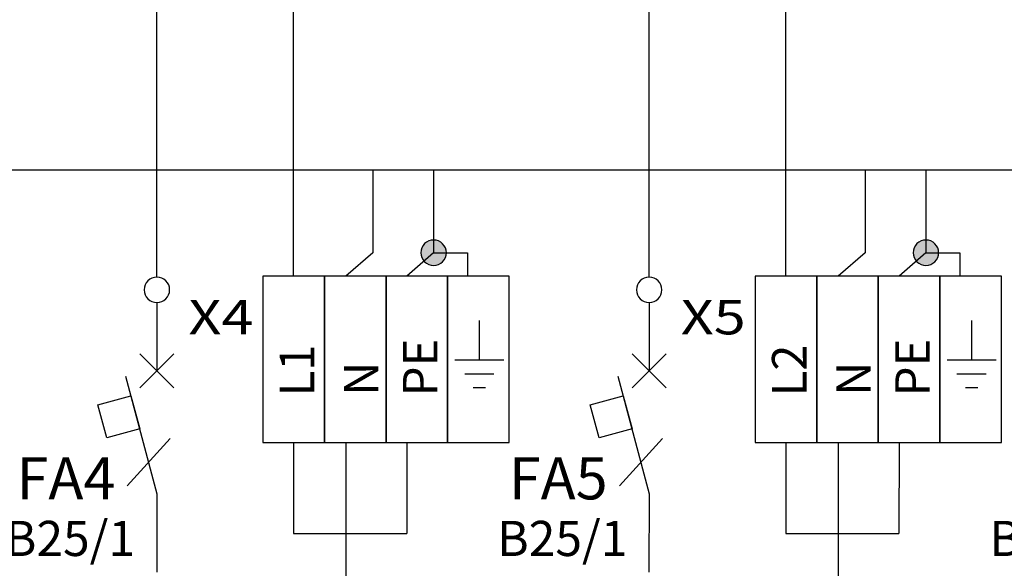
# Model space of a CAD drawing. Extents: x -147 to 146, y -58 to 92.
# Drawn here: x -84 to -48, y 32 to 52 of the extents above; entities that cross this region are included whole.
import ezdxf

# ---------------------------------------------------------------- set-up
doc = ezdxf.new("R2010")
doc.units = 0
doc.header["$MEASUREMENT"] = 0
doc.layers.get('0').update_dxf_attribs({"linetype": 'CONTINUOUS'})
doc.layers.add('VRSTVA_1', color=7, linetype='CONTINUOUS')
doc.styles.add('100', font='ARIAL.TTF', dxfattribs={"height": 1})
doc.styles.add('101', font='ARIAL.TTF', dxfattribs={"height": 1})
doc.styles.add('28', font='ARIAL.TTF', dxfattribs={"height": 1})
doc.styles.add('29', font='ARIAL.TTF', dxfattribs={"height": 1})
doc.styles.add('30', font='ARIAL.TTF', dxfattribs={"height": 1})
doc.styles.add('31', font='ARIAL.TTF', dxfattribs={"height": 1})
doc.styles.add('33', font='ARIAL.TTF', dxfattribs={"height": 1})
doc.styles.add('64', font='ARIAL.TTF', dxfattribs={"height": 1})
doc.styles.add('65', font='ARIAL.TTF', dxfattribs={"height": 1})
doc.styles.add('76', font='ARIAL.TTF', dxfattribs={"height": 1})
doc.styles.add('77', font='ARIAL.TTF', dxfattribs={"height": 1})
doc.styles.add('88', font='ARIAL.TTF', dxfattribs={"height": 1})
doc.styles.add('89', font='ARIAL.TTF', dxfattribs={"height": 1})

msp = doc.modelspace()

# ---------------------------------------------------------------- hatches: boundary and pattern name
h = msp.add_hatch(color=256)
edge = h.paths.add_edge_path()
edge.add_spline(control_points=[(-141.0864, -1.7904), (-141.0864, -1.7904), (-141.0864, -0.769), (-141.0864, -0.769), (-141.0864, -0.769), (-141.0864, -0.769), (-135.4677, -0.769), (-135.4677, -0.769), (-135.4677, -0.769), (-135.4677, -0.769), (-135.4677, -1.7904), (-135.4677, -1.7904), (-135.4677, -1.7904), (-135.4677, -1.7904), (-141.0864, -1.7904), (-141.0864, -1.7904)], knot_values=[0, 0, 0, 0, 0.25, 0.25, 0.25, 0.25, 0.5, 0.5, 0.5, 0.5, 0.75, 0.75, 0.75, 0.75, 1, 1, 1, 1], degree=3, periodic=0)
edge = h.paths.add_edge_path()
edge.add_spline(control_points=[(-122.2335, 43.5574), (-122.1036, 43.5574), (-121.995, 43.5137), (-121.9075, 43.4234), (-121.9075, 43.4234), (-121.8186, 43.3345), (-121.7748, 43.2258), (-121.7748, 43.0988), (-121.7748, 43.0988), (-121.7748, 42.9718), (-121.82, 42.8646), (-121.9089, 42.7742), (-121.9089, 42.7742), (-121.9978, 42.6853), (-122.1065, 42.6402), (-122.2335, 42.6402), (-122.2335, 42.6402), (-122.3605, 42.6402), (-122.4691, 42.6853), (-122.558, 42.7742), (-122.558, 42.7742), (-122.6469, 42.8646), (-122.6921, 42.9718), (-122.6921, 43.0988), (-122.6921, 43.0988), (-122.6921, 43.2286), (-122.6469, 43.3373), (-122.558, 43.4262), (-122.558, 43.4262), (-122.4691, 43.5137), (-122.3605, 43.5574), (-122.2335, 43.5574)], knot_values=[0, 0, 0, 0, 0.125, 0.125, 0.125, 0.125, 0.25, 0.25, 0.25, 0.25, 0.375, 0.375, 0.375, 0.375, 0.5, 0.5, 0.5, 0.5, 0.625, 0.625, 0.625, 0.625, 0.75, 0.75, 0.75, 0.75, 0.875, 0.875, 0.875, 0.875, 1, 1, 1, 1], degree=3, periodic=0)
edge = h.paths.add_edge_path()
edge.add_spline(control_points=[(-123.3558, 67.2328), (-123.2259, 67.2328), (-123.1173, 67.1891), (-123.0298, 67.0988), (-123.0298, 67.0988), (-122.9409, 67.0099), (-122.8971, 66.9012), (-122.8971, 66.7742), (-122.8971, 66.7742), (-122.8971, 66.6472), (-122.9423, 66.54), (-123.0312, 66.4496), (-123.0312, 66.4496), (-123.1201, 66.3607), (-123.2288, 66.3156), (-123.3558, 66.3156), (-123.3558, 66.3156), (-123.4828, 66.3156), (-123.5914, 66.3607), (-123.6803, 66.4496), (-123.6803, 66.4496), (-123.7692, 66.54), (-123.8144, 66.6472), (-123.8144, 66.7742), (-123.8144, 66.7742), (-123.8144, 66.904), (-123.7692, 67.0127), (-123.6803, 67.1016), (-123.6803, 67.1016), (-123.5914, 67.1891), (-123.4828, 67.2328), (-123.3558, 67.2328)], knot_values=[0, 0, 0, 0, 0.125, 0.125, 0.125, 0.125, 0.25, 0.25, 0.25, 0.25, 0.375, 0.375, 0.375, 0.375, 0.5, 0.5, 0.5, 0.5, 0.625, 0.625, 0.625, 0.625, 0.75, 0.75, 0.75, 0.75, 0.875, 0.875, 0.875, 0.875, 1, 1, 1, 1], degree=3, periodic=0)
edge = h.paths.add_edge_path()
edge.add_spline(control_points=[(-129.7599, 70.9349), (-129.63, 70.9349), (-129.5214, 70.8912), (-129.4339, 70.8009), (-129.4339, 70.8009), (-129.345, 70.712), (-129.3012, 70.6033), (-129.3012, 70.4763), (-129.3012, 70.4763), (-129.3012, 70.3493), (-129.3464, 70.2421), (-129.4353, 70.1517), (-129.4353, 70.1517), (-129.5242, 70.0628), (-129.6329, 70.0177), (-129.7599, 70.0177), (-129.7599, 70.0177), (-129.8869, 70.0177), (-129.9955, 70.0628), (-130.0844, 70.1517), (-130.0844, 70.1517), (-130.1733, 70.2421), (-130.2185, 70.3493), (-130.2185, 70.4763), (-130.2185, 70.4763), (-130.2185, 70.6061), (-130.1733, 70.7148), (-130.0844, 70.8037), (-130.0844, 70.8037), (-129.9955, 70.8912), (-129.8869, 70.9349), (-129.7599, 70.9349)], knot_values=[0, 0, 0, 0, 0.125, 0.125, 0.125, 0.125, 0.25, 0.25, 0.25, 0.25, 0.375, 0.375, 0.375, 0.375, 0.5, 0.5, 0.5, 0.5, 0.625, 0.625, 0.625, 0.625, 0.75, 0.75, 0.75, 0.75, 0.875, 0.875, 0.875, 0.875, 1, 1, 1, 1], degree=3, periodic=0)
edge = h.paths.add_edge_path()
edge.add_spline(control_points=[(-111.9799, 70.9349), (-111.85, 70.9349), (-111.7414, 70.8912), (-111.6539, 70.8009), (-111.6539, 70.8009), (-111.565, 70.712), (-111.5212, 70.6033), (-111.5212, 70.4763), (-111.5212, 70.4763), (-111.5212, 70.3493), (-111.5664, 70.2421), (-111.6553, 70.1517), (-111.6553, 70.1517), (-111.7442, 70.0628), (-111.8529, 70.0177), (-111.9799, 70.0177), (-111.9799, 70.0177), (-112.1069, 70.0177), (-112.2155, 70.0628), (-112.3044, 70.1517), (-112.3044, 70.1517), (-112.3933, 70.2421), (-112.4385, 70.3493), (-112.4385, 70.4763), (-112.4385, 70.4763), (-112.4385, 70.6061), (-112.3933, 70.7148), (-112.3044, 70.8037), (-112.3044, 70.8037), (-112.2155, 70.8912), (-112.1069, 70.9349), (-111.9799, 70.9349)], knot_values=[0, 0, 0, 0, 0.125, 0.125, 0.125, 0.125, 0.25, 0.25, 0.25, 0.25, 0.375, 0.375, 0.375, 0.375, 0.5, 0.5, 0.5, 0.5, 0.625, 0.625, 0.625, 0.625, 0.75, 0.75, 0.75, 0.75, 0.875, 0.875, 0.875, 0.875, 1, 1, 1, 1], degree=3, periodic=0)
edge = h.paths.add_edge_path()
edge.add_spline(control_points=[(-105.5758, 67.2328), (-105.4459, 67.2328), (-105.3373, 67.1891), (-105.2498, 67.0988), (-105.2498, 67.0988), (-105.1609, 67.0099), (-105.1171, 66.9012), (-105.1171, 66.7742), (-105.1171, 66.7742), (-105.1171, 66.6472), (-105.1623, 66.54), (-105.2512, 66.4496), (-105.2512, 66.4496), (-105.3401, 66.3607), (-105.4488, 66.3156), (-105.5758, 66.3156), (-105.5758, 66.3156), (-105.7028, 66.3156), (-105.8114, 66.3607), (-105.9003, 66.4496), (-105.9003, 66.4496), (-105.9892, 66.54), (-106.0344, 66.6472), (-106.0344, 66.7742), (-106.0344, 66.7742), (-106.0344, 66.904), (-105.9892, 67.0127), (-105.9003, 67.1016), (-105.9003, 67.1016), (-105.8114, 67.1891), (-105.7028, 67.2328), (-105.5758, 67.2328)], knot_values=[0, 0, 0, 0, 0.125, 0.125, 0.125, 0.125, 0.25, 0.25, 0.25, 0.25, 0.375, 0.375, 0.375, 0.375, 0.5, 0.5, 0.5, 0.5, 0.625, 0.625, 0.625, 0.625, 0.75, 0.75, 0.75, 0.75, 0.875, 0.875, 0.875, 0.875, 1, 1, 1, 1], degree=3, periodic=0)
edge = h.paths.add_edge_path()
edge.add_spline(control_points=[(-94.1999, 70.9349), (-94.07, 70.9349), (-93.9614, 70.8912), (-93.8739, 70.8009), (-93.8739, 70.8009), (-93.785, 70.712), (-93.7412, 70.6033), (-93.7412, 70.4763), (-93.7412, 70.4763), (-93.7412, 70.3493), (-93.7864, 70.2421), (-93.8753, 70.1517), (-93.8753, 70.1517), (-93.9642, 70.0628), (-94.0729, 70.0177), (-94.1999, 70.0177), (-94.1999, 70.0177), (-94.3269, 70.0177), (-94.4355, 70.0628), (-94.5244, 70.1517), (-94.5244, 70.1517), (-94.6133, 70.2421), (-94.6585, 70.3493), (-94.6585, 70.4763), (-94.6585, 70.4763), (-94.6585, 70.6061), (-94.6133, 70.7148), (-94.5244, 70.8037), (-94.5244, 70.8037), (-94.4355, 70.8912), (-94.3269, 70.9349), (-94.1999, 70.9349)], knot_values=[0, 0, 0, 0, 0.125, 0.125, 0.125, 0.125, 0.25, 0.25, 0.25, 0.25, 0.375, 0.375, 0.375, 0.375, 0.5, 0.5, 0.5, 0.5, 0.625, 0.625, 0.625, 0.625, 0.75, 0.75, 0.75, 0.75, 0.875, 0.875, 0.875, 0.875, 1, 1, 1, 1], degree=3, periodic=0)
edge = h.paths.add_edge_path()
edge.add_spline(control_points=[(-87.7958, 67.2328), (-87.6659, 67.2328), (-87.5573, 67.1891), (-87.4698, 67.0988), (-87.4698, 67.0988), (-87.3809, 67.0099), (-87.3371, 66.9012), (-87.3371, 66.7742), (-87.3371, 66.7742), (-87.3371, 66.6472), (-87.3823, 66.54), (-87.4712, 66.4496), (-87.4712, 66.4496), (-87.5601, 66.3607), (-87.6688, 66.3156), (-87.7958, 66.3156), (-87.7958, 66.3156), (-87.9228, 66.3156), (-88.0314, 66.3607), (-88.1203, 66.4496), (-88.1203, 66.4496), (-88.2092, 66.54), (-88.2544, 66.6472), (-88.2544, 66.7742), (-88.2544, 66.7742), (-88.2544, 66.904), (-88.2092, 67.0127), (-88.1203, 67.1016), (-88.1203, 67.1016), (-88.0314, 67.1891), (-87.9228, 67.2328), (-87.7958, 67.2328)], knot_values=[0, 0, 0, 0, 0.125, 0.125, 0.125, 0.125, 0.25, 0.25, 0.25, 0.25, 0.375, 0.375, 0.375, 0.375, 0.5, 0.5, 0.5, 0.5, 0.625, 0.625, 0.625, 0.625, 0.75, 0.75, 0.75, 0.75, 0.875, 0.875, 0.875, 0.875, 1, 1, 1, 1], degree=3, periodic=0)
edge = h.paths.add_edge_path()
edge.add_spline(control_points=[(-76.4199, 70.9349), (-76.29, 70.9349), (-76.1814, 70.8912), (-76.0939, 70.8009), (-76.0939, 70.8009), (-76.005, 70.712), (-75.9612, 70.6033), (-75.9612, 70.4763), (-75.9612, 70.4763), (-75.9612, 70.3493), (-76.0064, 70.2421), (-76.0953, 70.1517), (-76.0953, 70.1517), (-76.1842, 70.0628), (-76.2929, 70.0177), (-76.4199, 70.0177), (-76.4199, 70.0177), (-76.5469, 70.0177), (-76.6555, 70.0628), (-76.7444, 70.1517), (-76.7444, 70.1517), (-76.8333, 70.2421), (-76.8785, 70.3493), (-76.8785, 70.4763), (-76.8785, 70.4763), (-76.8785, 70.6061), (-76.8333, 70.7148), (-76.7444, 70.8037), (-76.7444, 70.8037), (-76.6555, 70.8912), (-76.5469, 70.9349), (-76.4199, 70.9349)], knot_values=[0, 0, 0, 0, 0.125, 0.125, 0.125, 0.125, 0.25, 0.25, 0.25, 0.25, 0.375, 0.375, 0.375, 0.375, 0.5, 0.5, 0.5, 0.5, 0.625, 0.625, 0.625, 0.625, 0.75, 0.75, 0.75, 0.75, 0.875, 0.875, 0.875, 0.875, 1, 1, 1, 1], degree=3, periodic=0)
edge = h.paths.add_edge_path()
edge.add_spline(control_points=[(-70.0158, 67.2328), (-69.8859, 67.2328), (-69.7773, 67.1891), (-69.6898, 67.0988), (-69.6898, 67.0988), (-69.6009, 67.0099), (-69.5571, 66.9012), (-69.5571, 66.7742), (-69.5571, 66.7742), (-69.5571, 66.6472), (-69.6023, 66.54), (-69.6912, 66.4496), (-69.6912, 66.4496), (-69.7801, 66.3607), (-69.8888, 66.3156), (-70.0158, 66.3156), (-70.0158, 66.3156), (-70.1428, 66.3156), (-70.2514, 66.3607), (-70.3403, 66.4496), (-70.3403, 66.4496), (-70.4292, 66.54), (-70.4744, 66.6472), (-70.4744, 66.7742), (-70.4744, 66.7742), (-70.4744, 66.904), (-70.4292, 67.0127), (-70.3403, 67.1016), (-70.3403, 67.1016), (-70.2514, 67.1891), (-70.1428, 67.2328), (-70.0158, 67.2328)], knot_values=[0, 0, 0, 0, 0.125, 0.125, 0.125, 0.125, 0.25, 0.25, 0.25, 0.25, 0.375, 0.375, 0.375, 0.375, 0.5, 0.5, 0.5, 0.5, 0.625, 0.625, 0.625, 0.625, 0.75, 0.75, 0.75, 0.75, 0.875, 0.875, 0.875, 0.875, 1, 1, 1, 1], degree=3, periodic=0)
edge = h.paths.add_edge_path()
edge.add_spline(control_points=[(-58.6399, 70.9349), (-58.51, 70.9349), (-58.4014, 70.8912), (-58.3139, 70.8009), (-58.3139, 70.8009), (-58.225, 70.712), (-58.1812, 70.6033), (-58.1812, 70.4763), (-58.1812, 70.4763), (-58.1812, 70.3493), (-58.2264, 70.2421), (-58.3153, 70.1517), (-58.3153, 70.1517), (-58.4042, 70.0628), (-58.5129, 70.0177), (-58.6399, 70.0177), (-58.6399, 70.0177), (-58.7669, 70.0177), (-58.8755, 70.0628), (-58.9644, 70.1517), (-58.9644, 70.1517), (-59.0533, 70.2421), (-59.0985, 70.3493), (-59.0985, 70.4763), (-59.0985, 70.4763), (-59.0985, 70.6061), (-59.0533, 70.7148), (-58.9644, 70.8037), (-58.9644, 70.8037), (-58.8755, 70.8912), (-58.7669, 70.9349), (-58.6399, 70.9349)], knot_values=[0, 0, 0, 0, 0.125, 0.125, 0.125, 0.125, 0.25, 0.25, 0.25, 0.25, 0.375, 0.375, 0.375, 0.375, 0.5, 0.5, 0.5, 0.5, 0.625, 0.625, 0.625, 0.625, 0.75, 0.75, 0.75, 0.75, 0.875, 0.875, 0.875, 0.875, 1, 1, 1, 1], degree=3, periodic=0)
edge = h.paths.add_edge_path()
edge.add_spline(control_points=[(-52.2358, 67.2328), (-52.1059, 67.2328), (-51.9973, 67.1891), (-51.9098, 67.0988), (-51.9098, 67.0988), (-51.8209, 67.0099), (-51.7771, 66.9012), (-51.7771, 66.7742), (-51.7771, 66.7742), (-51.7771, 66.6472), (-51.8223, 66.54), (-51.9112, 66.4496), (-51.9112, 66.4496), (-52.0001, 66.3607), (-52.1088, 66.3156), (-52.2358, 66.3156), (-52.2358, 66.3156), (-52.3628, 66.3156), (-52.4714, 66.3607), (-52.5603, 66.4496), (-52.5603, 66.4496), (-52.6492, 66.54), (-52.6944, 66.6472), (-52.6944, 66.7742), (-52.6944, 66.7742), (-52.6944, 66.904), (-52.6492, 67.0127), (-52.5603, 67.1016), (-52.5603, 67.1016), (-52.4714, 67.1891), (-52.3628, 67.2328), (-52.2358, 67.2328)], knot_values=[0, 0, 0, 0, 0.125, 0.125, 0.125, 0.125, 0.25, 0.25, 0.25, 0.25, 0.375, 0.375, 0.375, 0.375, 0.5, 0.5, 0.5, 0.5, 0.625, 0.625, 0.625, 0.625, 0.75, 0.75, 0.75, 0.75, 0.875, 0.875, 0.875, 0.875, 1, 1, 1, 1], degree=3, periodic=0)
edge = h.paths.add_edge_path()
edge.add_spline(control_points=[(-40.8599, 70.9349), (-40.73, 70.9349), (-40.6214, 70.8912), (-40.5339, 70.8009), (-40.5339, 70.8009), (-40.445, 70.712), (-40.4012, 70.6033), (-40.4012, 70.4763), (-40.4012, 70.4763), (-40.4012, 70.3493), (-40.4464, 70.2421), (-40.5353, 70.1517), (-40.5353, 70.1517), (-40.6242, 70.0628), (-40.7329, 70.0177), (-40.8599, 70.0177), (-40.8599, 70.0177), (-40.9869, 70.0177), (-41.0955, 70.0628), (-41.1844, 70.1517), (-41.1844, 70.1517), (-41.2733, 70.2421), (-41.3185, 70.3493), (-41.3185, 70.4763), (-41.3185, 70.4763), (-41.3185, 70.6061), (-41.2733, 70.7148), (-41.1844, 70.8037), (-41.1844, 70.8037), (-41.0955, 70.8912), (-40.9869, 70.9349), (-40.8599, 70.9349)], knot_values=[0, 0, 0, 0, 0.125, 0.125, 0.125, 0.125, 0.25, 0.25, 0.25, 0.25, 0.375, 0.375, 0.375, 0.375, 0.5, 0.5, 0.5, 0.5, 0.625, 0.625, 0.625, 0.625, 0.75, 0.75, 0.75, 0.75, 0.875, 0.875, 0.875, 0.875, 1, 1, 1, 1], degree=3, periodic=0)
edge = h.paths.add_edge_path()
edge.add_spline(control_points=[(-34.4558, 67.2328), (-34.3259, 67.2328), (-34.2173, 67.1891), (-34.1298, 67.0988), (-34.1298, 67.0988), (-34.0409, 67.0099), (-33.9971, 66.9012), (-33.9971, 66.7742), (-33.9971, 66.7742), (-33.9971, 66.6472), (-34.0423, 66.54), (-34.1312, 66.4496), (-34.1312, 66.4496), (-34.2201, 66.3607), (-34.3288, 66.3156), (-34.4558, 66.3156), (-34.4558, 66.3156), (-34.5828, 66.3156), (-34.6914, 66.3607), (-34.7803, 66.4496), (-34.7803, 66.4496), (-34.8692, 66.54), (-34.9144, 66.6472), (-34.9144, 66.7742), (-34.9144, 66.7742), (-34.9144, 66.904), (-34.8692, 67.0127), (-34.7803, 67.1016), (-34.7803, 67.1016), (-34.6914, 67.1891), (-34.5828, 67.2328), (-34.4558, 67.2328)], knot_values=[0, 0, 0, 0, 0.125, 0.125, 0.125, 0.125, 0.25, 0.25, 0.25, 0.25, 0.375, 0.375, 0.375, 0.375, 0.5, 0.5, 0.5, 0.5, 0.625, 0.625, 0.625, 0.625, 0.75, 0.75, 0.75, 0.75, 0.875, 0.875, 0.875, 0.875, 1, 1, 1, 1], degree=3, periodic=0)
edge = h.paths.add_edge_path()
edge.add_spline(control_points=[(-33.3335, 43.5574), (-33.2036, 43.5574), (-33.095, 43.5137), (-33.0075, 43.4234), (-33.0075, 43.4234), (-32.9186, 43.3345), (-32.8748, 43.2258), (-32.8748, 43.0988), (-32.8748, 43.0988), (-32.8748, 42.9718), (-32.92, 42.8646), (-33.0089, 42.7742), (-33.0089, 42.7742), (-33.0978, 42.6853), (-33.2065, 42.6402), (-33.3335, 42.6402), (-33.3335, 42.6402), (-33.4605, 42.6402), (-33.5691, 42.6853), (-33.658, 42.7742), (-33.658, 42.7742), (-33.7469, 42.8646), (-33.7921, 42.9718), (-33.7921, 43.0988), (-33.7921, 43.0988), (-33.7921, 43.2286), (-33.7469, 43.3373), (-33.658, 43.4262), (-33.658, 43.4262), (-33.5691, 43.5137), (-33.4605, 43.5574), (-33.3335, 43.5574)], knot_values=[0, 0, 0, 0, 0.125, 0.125, 0.125, 0.125, 0.25, 0.25, 0.25, 0.25, 0.375, 0.375, 0.375, 0.375, 0.5, 0.5, 0.5, 0.5, 0.625, 0.625, 0.625, 0.625, 0.75, 0.75, 0.75, 0.75, 0.875, 0.875, 0.875, 0.875, 1, 1, 1, 1], degree=3, periodic=0)
edge = h.paths.add_edge_path()
edge.add_spline(control_points=[(-51.1135, 43.5574), (-50.9836, 43.5574), (-50.875, 43.5137), (-50.7875, 43.4234), (-50.7875, 43.4234), (-50.6986, 43.3345), (-50.6548, 43.2258), (-50.6548, 43.0988), (-50.6548, 43.0988), (-50.6548, 42.9718), (-50.7, 42.8646), (-50.7889, 42.7742), (-50.7889, 42.7742), (-50.8778, 42.6853), (-50.9865, 42.6402), (-51.1135, 42.6402), (-51.1135, 42.6402), (-51.2405, 42.6402), (-51.3491, 42.6853), (-51.438, 42.7742), (-51.438, 42.7742), (-51.5269, 42.8646), (-51.5721, 42.9718), (-51.5721, 43.0988), (-51.5721, 43.0988), (-51.5721, 43.2286), (-51.5269, 43.3373), (-51.438, 43.4262), (-51.438, 43.4262), (-51.3491, 43.5137), (-51.2405, 43.5574), (-51.1135, 43.5574)], knot_values=[0, 0, 0, 0, 0.125, 0.125, 0.125, 0.125, 0.25, 0.25, 0.25, 0.25, 0.375, 0.375, 0.375, 0.375, 0.5, 0.5, 0.5, 0.5, 0.625, 0.625, 0.625, 0.625, 0.75, 0.75, 0.75, 0.75, 0.875, 0.875, 0.875, 0.875, 1, 1, 1, 1], degree=3, periodic=0)
edge = h.paths.add_edge_path()
edge.add_spline(control_points=[(-68.8935, 43.5574), (-68.7636, 43.5574), (-68.655, 43.5137), (-68.5675, 43.4234), (-68.5675, 43.4234), (-68.4786, 43.3345), (-68.4348, 43.2258), (-68.4348, 43.0988), (-68.4348, 43.0988), (-68.4348, 42.9718), (-68.48, 42.8646), (-68.5689, 42.7742), (-68.5689, 42.7742), (-68.6578, 42.6853), (-68.7665, 42.6402), (-68.8935, 42.6402), (-68.8935, 42.6402), (-69.0205, 42.6402), (-69.1291, 42.6853), (-69.218, 42.7742), (-69.218, 42.7742), (-69.3069, 42.8646), (-69.3521, 42.9718), (-69.3521, 43.0988), (-69.3521, 43.0988), (-69.3521, 43.2286), (-69.3069, 43.3373), (-69.218, 43.4262), (-69.218, 43.4262), (-69.1291, 43.5137), (-69.0205, 43.5574), (-68.8935, 43.5574)], knot_values=[0, 0, 0, 0, 0.125, 0.125, 0.125, 0.125, 0.25, 0.25, 0.25, 0.25, 0.375, 0.375, 0.375, 0.375, 0.5, 0.5, 0.5, 0.5, 0.625, 0.625, 0.625, 0.625, 0.75, 0.75, 0.75, 0.75, 0.875, 0.875, 0.875, 0.875, 1, 1, 1, 1], degree=3, periodic=0)
edge = h.paths.add_edge_path()
edge.add_spline(control_points=[(-86.6735, 43.5574), (-86.5436, 43.5574), (-86.435, 43.5137), (-86.3475, 43.4234), (-86.3475, 43.4234), (-86.2586, 43.3345), (-86.2148, 43.2258), (-86.2148, 43.0988), (-86.2148, 43.0988), (-86.2148, 42.9718), (-86.26, 42.8646), (-86.3489, 42.7742), (-86.3489, 42.7742), (-86.4378, 42.6853), (-86.5465, 42.6402), (-86.6735, 42.6402), (-86.6735, 42.6402), (-86.8005, 42.6402), (-86.9091, 42.6853), (-86.998, 42.7742), (-86.998, 42.7742), (-87.0869, 42.8646), (-87.1321, 42.9718), (-87.1321, 43.0988), (-87.1321, 43.0988), (-87.1321, 43.2286), (-87.0869, 43.3373), (-86.998, 43.4262), (-86.998, 43.4262), (-86.9091, 43.5137), (-86.8005, 43.5574), (-86.6735, 43.5574)], knot_values=[0, 0, 0, 0, 0.125, 0.125, 0.125, 0.125, 0.25, 0.25, 0.25, 0.25, 0.375, 0.375, 0.375, 0.375, 0.5, 0.5, 0.5, 0.5, 0.625, 0.625, 0.625, 0.625, 0.75, 0.75, 0.75, 0.75, 0.875, 0.875, 0.875, 0.875, 1, 1, 1, 1], degree=3, periodic=0)
edge = h.paths.add_edge_path()
edge.add_spline(control_points=[(-104.4535, 43.5574), (-104.3236, 43.5574), (-104.215, 43.5137), (-104.1275, 43.4234), (-104.1275, 43.4234), (-104.0386, 43.3345), (-103.9948, 43.2258), (-103.9948, 43.0988), (-103.9948, 43.0988), (-103.9948, 42.9718), (-104.04, 42.8646), (-104.1289, 42.7742), (-104.1289, 42.7742), (-104.2178, 42.6853), (-104.3265, 42.6402), (-104.4535, 42.6402), (-104.4535, 42.6402), (-104.5805, 42.6402), (-104.6891, 42.6853), (-104.778, 42.7742), (-104.778, 42.7742), (-104.8669, 42.8646), (-104.9121, 42.9718), (-104.9121, 43.0988), (-104.9121, 43.0988), (-104.9121, 43.2286), (-104.8669, 43.3373), (-104.778, 43.4262), (-104.778, 43.4262), (-104.6891, 43.5137), (-104.5805, 43.5574), (-104.4535, 43.5574)], knot_values=[0, 0, 0, 0, 0.125, 0.125, 0.125, 0.125, 0.25, 0.25, 0.25, 0.25, 0.375, 0.375, 0.375, 0.375, 0.5, 0.5, 0.5, 0.5, 0.625, 0.625, 0.625, 0.625, 0.75, 0.75, 0.75, 0.75, 0.875, 0.875, 0.875, 0.875, 1, 1, 1, 1], degree=3, periodic=0)

# ---------------------------------------------------------------- linework, layer by layer
at = {"layer": 'VRSTVA_1'}
for points in [[(-75.0657, 36.2479), (-72.8397, 36.2479), (-72.8397, 42.2479), (-75.0657, 42.2479), (-75.0657, 36.2479)], [(-72.8397, 36.2479), (-70.6137, 36.2479), (-70.6137, 42.2479), (-72.8397, 42.2479), (-72.8397, 36.2479)], [(-70.6137, 36.2479), (-68.3877, 36.2479), (-68.3877, 42.2479), (-70.6137, 42.2479), (-70.6137, 36.2479)], [(-68.3877, 36.2479), (-66.1617, 36.2479), (-66.1617, 42.2479), (-68.3877, 42.2479), (-68.3877, 36.2479)], [(-57.2857, 36.2479), (-55.0597, 36.2479), (-55.0597, 42.2479), (-57.2857, 42.2479), (-57.2857, 36.2479)], [(-55.0597, 36.2479), (-52.8337, 36.2479), (-52.8337, 42.2479), (-55.0597, 42.2479), (-55.0597, 36.2479)], [(-52.8337, 36.2479), (-50.6077, 36.2479), (-50.6077, 42.2479), (-52.8337, 42.2479), (-52.8337, 36.2479)], [(-50.6077, 36.2479), (-48.3817, 36.2479), (-48.3817, 42.2479), (-50.6077, 42.2479), (-50.6077, 36.2479)]]:
    msp.add_lwpolyline(points, close=True, dxfattribs=at)
for points in [[(-78.8888, 42.2163), (-78.8888, 42.2163), (-78.8878, 62.155), (-78.8878, 62.155)], [(-73.9527, 42.2479), (-73.9527, 42.2479), (-73.9517, 62.1866), (-73.9517, 62.1866)], [(-61.1088, 42.2163), (-61.1088, 42.2163), (-61.1078, 62.155), (-61.1078, 62.155)], [(-56.1727, 42.2479), (-56.1727, 42.2479), (-56.1717, 62.1866), (-56.1717, 62.1866)], [(-86.6734, 46.0968), (-86.6734, 46.0968), (-68.8934, 46.0968), (-68.8934, 46.0968)], [(-68.8934, 46.0968), (-68.8934, 46.0968), (-51.1134, 46.0968), (-51.1134, 46.0968)], [(-51.1134, 46.0968), (-51.1134, 46.0968), (-33.3334, 46.0968), (-33.3334, 46.0968)], [(-78.8888, 41.2991), (-78.8888, 41.2991), (-78.8888, 38.8311), (-78.8888, 38.8311)], [(-61.1088, 41.2991), (-61.1088, 41.2991), (-61.1088, 38.8311), (-61.1088, 38.8311)], [(-67.2451, 40.6524), (-67.2451, 40.6524), (-67.2451, 39.2265), (-67.2451, 39.2265)], [(-49.4651, 40.6524), (-49.4651, 40.6524), (-49.4651, 39.2265), (-49.4651, 39.2265)], [(-79.5058, 38.2141), (-79.5058, 38.2141), (-78.2718, 39.4481), (-78.2718, 39.4481)], [(-79.5058, 39.4481), (-79.5058, 39.4481), (-78.2718, 38.2141), (-78.2718, 38.2141)], [(-68.1291, 39.2265), (-68.1291, 39.2265), (-66.3611, 39.2265), (-66.3611, 39.2265)], [(-61.7258, 38.2141), (-61.7258, 38.2141), (-60.4918, 39.4481), (-60.4918, 39.4481)], [(-61.7258, 39.4481), (-61.7258, 39.4481), (-60.4918, 38.2141), (-60.4918, 38.2141)], [(-50.3491, 39.2265), (-50.3491, 39.2265), (-48.5811, 39.2265), (-48.5811, 39.2265)], [(-67.7726, 38.7265), (-67.7726, 38.7265), (-66.7176, 38.7265), (-66.7176, 38.7265)], [(-49.9926, 38.7265), (-49.9926, 38.7265), (-48.9376, 38.7265), (-48.9376, 38.7265)], [(-67.4667, 38.2265), (-67.4667, 38.2265), (-67.0235, 38.2265), (-67.0235, 38.2265)], [(-49.6867, 38.2265), (-49.6867, 38.2265), (-49.2435, 38.2265), (-49.2435, 38.2265)], [(-79.9562, 34.6766), (-79.9562, 34.6766), (-78.4136, 36.3906), (-78.4136, 36.3906)], [(-62.1762, 34.6766), (-62.1762, 34.6766), (-60.6336, 36.3906), (-60.6336, 36.3906)], [(-73.9527, 36.2479), (-73.9527, 36.2479), (-73.9532, 32.9507), (-73.9532, 32.9507)], [(-72.0667, 36.2479), (-72.0667, 36.2479), (-72.0667, 0.4594), (-72.0667, 0.4594)], [(-69.8667, 36.2479), (-69.8667, 36.2479), (-69.8672, 32.9507), (-69.8672, 32.9507)], [(-56.1727, 36.2479), (-56.1727, 36.2479), (-56.1732, 32.9507), (-56.1732, 32.9507)], [(-54.2867, 36.2479), (-54.2867, 36.2479), (-54.2867, 0.4594), (-54.2867, 0.4594)], [(-52.0867, 36.2479), (-52.0867, 36.2479), (-52.0872, 32.9507), (-52.0872, 32.9507)], [(-73.9532, 32.951), (-73.9532, 32.951), (-69.8672, 32.9505), (-69.8672, 32.9505)], [(-56.1732, 32.951), (-56.1732, 32.951), (-52.0872, 32.9505), (-52.0872, 32.9505)]]:
    msp.add_open_spline(points, degree=3, dxfattribs=at)
for points, knots in [([(-71.0934, 46.0968), (-71.0934, 46.0968), (-71.0934, 43.0988), (-71.0934, 43.0988), (-71.0934, 43.0988), (-71.0934, 43.0988), (-72.0667, 42.2479), (-72.0667, 42.2479)], [0, 0, 0, 0, 0.5, 0.5, 0.5, 0.5, 1, 1, 1, 1]), ([(-68.8934, 46.0968), (-68.8934, 46.0968), (-68.8934, 43.0988), (-68.8934, 43.0988), (-68.8934, 43.0988), (-68.8934, 43.0988), (-69.8667, 42.2479), (-69.8667, 42.2479)], [0, 0, 0, 0, 0.5, 0.5, 0.5, 0.5, 1, 1, 1, 1]), ([(-53.3134, 46.0968), (-53.3134, 46.0968), (-53.3134, 43.0988), (-53.3134, 43.0988), (-53.3134, 43.0988), (-53.3134, 43.0988), (-54.2867, 42.2479), (-54.2867, 42.2479)], [0, 0, 0, 0, 0.5, 0.5, 0.5, 0.5, 1, 1, 1, 1]), ([(-51.1134, 46.0968), (-51.1134, 46.0968), (-51.1134, 43.0988), (-51.1134, 43.0988), (-51.1134, 43.0988), (-51.1134, 43.0988), (-52.0867, 42.2479), (-52.0867, 42.2479)], [0, 0, 0, 0, 0.5, 0.5, 0.5, 0.5, 1, 1, 1, 1]), ([(-68.8935, 43.5574), (-68.7636, 43.5574), (-68.655, 43.5137), (-68.5675, 43.4234), (-68.5675, 43.4234), (-68.4786, 43.3345), (-68.4348, 43.2258), (-68.4348, 43.0988), (-68.4348, 43.0988), (-68.4348, 42.9718), (-68.48, 42.8646), (-68.5689, 42.7742), (-68.5689, 42.7742), (-68.6578, 42.6853), (-68.7665, 42.6402), (-68.8935, 42.6402), (-68.8935, 42.6402), (-69.0205, 42.6402), (-69.1291, 42.6853), (-69.218, 42.7742), (-69.218, 42.7742), (-69.3069, 42.8646), (-69.3521, 42.9718), (-69.3521, 43.0988), (-69.3521, 43.0988), (-69.3521, 43.2286), (-69.3069, 43.3373), (-69.218, 43.4262), (-69.218, 43.4262), (-69.1291, 43.5137), (-69.0205, 43.5574), (-68.8935, 43.5574)], [0, 0, 0, 0, 0.125, 0.125, 0.125, 0.125, 0.25, 0.25, 0.25, 0.25, 0.375, 0.375, 0.375, 0.375, 0.5, 0.5, 0.5, 0.5, 0.625, 0.625, 0.625, 0.625, 0.75, 0.75, 0.75, 0.75, 0.875, 0.875, 0.875, 0.875, 1, 1, 1, 1]), ([(-51.1135, 43.5574), (-50.9836, 43.5574), (-50.875, 43.5137), (-50.7875, 43.4234), (-50.7875, 43.4234), (-50.6986, 43.3345), (-50.6548, 43.2258), (-50.6548, 43.0988), (-50.6548, 43.0988), (-50.6548, 42.9718), (-50.7, 42.8646), (-50.7889, 42.7742), (-50.7889, 42.7742), (-50.8778, 42.6853), (-50.9865, 42.6402), (-51.1135, 42.6402), (-51.1135, 42.6402), (-51.2405, 42.6402), (-51.3491, 42.6853), (-51.438, 42.7742), (-51.438, 42.7742), (-51.5269, 42.8646), (-51.5721, 42.9718), (-51.5721, 43.0988), (-51.5721, 43.0988), (-51.5721, 43.2286), (-51.5269, 43.3373), (-51.438, 43.4262), (-51.438, 43.4262), (-51.3491, 43.5137), (-51.2405, 43.5574), (-51.1135, 43.5574)], [0, 0, 0, 0, 0.125, 0.125, 0.125, 0.125, 0.25, 0.25, 0.25, 0.25, 0.375, 0.375, 0.375, 0.375, 0.5, 0.5, 0.5, 0.5, 0.625, 0.625, 0.625, 0.625, 0.75, 0.75, 0.75, 0.75, 0.875, 0.875, 0.875, 0.875, 1, 1, 1, 1]), ([(-68.8934, 43.0988), (-68.8934, 43.0988), (-67.6667, 43.0988), (-67.6667, 43.0988), (-67.6667, 43.0988), (-67.6667, 43.0988), (-67.6667, 42.2479), (-67.6667, 42.2479)], [0, 0, 0, 0, 0.5, 0.5, 0.5, 0.5, 1, 1, 1, 1]), ([(-51.1134, 43.0988), (-51.1134, 43.0988), (-49.8867, 43.0988), (-49.8867, 43.0988), (-49.8867, 43.0988), (-49.8867, 43.0988), (-49.8867, 42.2479), (-49.8867, 42.2479)], [0, 0, 0, 0, 0.5, 0.5, 0.5, 0.5, 1, 1, 1, 1]), ([(-78.8888, 42.2163), (-78.7589, 42.2163), (-78.6503, 42.1726), (-78.5628, 42.0823), (-78.5628, 42.0823), (-78.4739, 41.9934), (-78.4301, 41.8847), (-78.4301, 41.7577), (-78.4301, 41.7577), (-78.4301, 41.6307), (-78.4753, 41.5235), (-78.5642, 41.4331), (-78.5642, 41.4331), (-78.6531, 41.3442), (-78.7618, 41.2991), (-78.8888, 41.2991), (-78.8888, 41.2991), (-79.0158, 41.2991), (-79.1244, 41.3442), (-79.2133, 41.4331), (-79.2133, 41.4331), (-79.3022, 41.5235), (-79.3474, 41.6307), (-79.3474, 41.7577), (-79.3474, 41.7577), (-79.3474, 41.8875), (-79.3022, 41.9962), (-79.2133, 42.0851), (-79.2133, 42.0851), (-79.1244, 42.1726), (-79.0158, 42.2163), (-78.8888, 42.2163)], [0, 0, 0, 0, 0.125, 0.125, 0.125, 0.125, 0.25, 0.25, 0.25, 0.25, 0.375, 0.375, 0.375, 0.375, 0.5, 0.5, 0.5, 0.5, 0.625, 0.625, 0.625, 0.625, 0.75, 0.75, 0.75, 0.75, 0.875, 0.875, 0.875, 0.875, 1, 1, 1, 1]), ([(-61.1088, 42.2163), (-60.9789, 42.2163), (-60.8703, 42.1726), (-60.7828, 42.0823), (-60.7828, 42.0823), (-60.6939, 41.9934), (-60.6501, 41.8847), (-60.6501, 41.7577), (-60.6501, 41.7577), (-60.6501, 41.6307), (-60.6953, 41.5235), (-60.7842, 41.4331), (-60.7842, 41.4331), (-60.8731, 41.3442), (-60.9818, 41.2991), (-61.1088, 41.2991), (-61.1088, 41.2991), (-61.2358, 41.2991), (-61.3444, 41.3442), (-61.4333, 41.4331), (-61.4333, 41.4331), (-61.5222, 41.5235), (-61.5674, 41.6307), (-61.5674, 41.7577), (-61.5674, 41.7577), (-61.5674, 41.8875), (-61.5222, 41.9962), (-61.4333, 42.0851), (-61.4333, 42.0851), (-61.3444, 42.1726), (-61.2358, 42.2163), (-61.1088, 42.2163)], [0, 0, 0, 0, 0.125, 0.125, 0.125, 0.125, 0.25, 0.25, 0.25, 0.25, 0.375, 0.375, 0.375, 0.375, 0.5, 0.5, 0.5, 0.5, 0.625, 0.625, 0.625, 0.625, 0.75, 0.75, 0.75, 0.75, 0.875, 0.875, 0.875, 0.875, 1, 1, 1, 1]), ([(-78.8838, 31.5644), (-78.8838, 31.5644), (-78.8746, 34.376), (-78.8746, 34.376), (-78.8746, 34.376), (-78.8746, 34.376), (-80.0142, 38.6276), (-80.0142, 38.6276)], [0, 0, 0, 0, 0.5, 0.5, 0.5, 0.5, 1, 1, 1, 1]), ([(-61.1038, 31.5644), (-61.1038, 31.5644), (-61.0946, 34.376), (-61.0946, 34.376), (-61.0946, 34.376), (-61.0946, 34.376), (-62.2342, 38.6276), (-62.2342, 38.6276)], [0, 0, 0, 0, 0.5, 0.5, 0.5, 0.5, 1, 1, 1, 1]), ([(-79.8262, 37.926), (-79.8262, 37.926), (-81.0182, 37.6067), (-81.0182, 37.6067), (-81.0182, 37.6067), (-81.0182, 37.6067), (-80.6988, 36.4147), (-80.6988, 36.4147), (-80.6988, 36.4147), (-80.6988, 36.4147), (-79.5068, 36.7341), (-79.5068, 36.7341), (-79.5068, 36.7341), (-79.5068, 36.7341), (-79.8262, 37.926), (-79.8262, 37.926)], [0, 0, 0, 0, 0.25, 0.25, 0.25, 0.25, 0.5, 0.5, 0.5, 0.5, 0.75, 0.75, 0.75, 0.75, 1, 1, 1, 1]), ([(-62.0462, 37.926), (-62.0462, 37.926), (-63.2382, 37.6067), (-63.2382, 37.6067), (-63.2382, 37.6067), (-63.2382, 37.6067), (-62.9188, 36.4147), (-62.9188, 36.4147), (-62.9188, 36.4147), (-62.9188, 36.4147), (-61.7268, 36.7341), (-61.7268, 36.7341), (-61.7268, 36.7341), (-61.7268, 36.7341), (-62.0462, 37.926), (-62.0462, 37.926)], [0, 0, 0, 0, 0.25, 0.25, 0.25, 0.25, 0.5, 0.5, 0.5, 0.5, 0.75, 0.75, 0.75, 0.75, 1, 1, 1, 1])]:
    msp.add_open_spline(points, degree=3, knots=knots, dxfattribs=at)

# ---------------------------------------------------------------- texts
at = {"layer": 'VRSTVA_1', "oblique": 0, "width": 1.222194}
for s, style, p in [('X4', '88', (-77.7487, 40.1494)), ('X5', '89', (-59.9687, 40.1494))]:
    msp.add_text(s, height=1.2469, dxfattribs=dict(at, style=style)).set_placement(p)
at = {"layer": 'VRSTVA_1', "oblique": 0}
for s, style, p in [('PE', '76', (-68.7549, 37.9135)), ('PE', '77', (-50.9749, 37.9135)), ('L1', '100', (-73.2069, 37.9135)), ('L2', '101', (-55.4269, 37.9135)), ('N', '64', (-70.885, 37.9314)), ('N', '65', (-53.105, 37.9314))]:
    msp.add_text(s, height=1.2469, rotation=90, dxfattribs=dict(at, style=style)).set_placement(p)
for s, height, style, p in [('FA4', 1.52402, '28', (-83.9552, 34.1887)), ('FA5', 1.52402, '30', (-66.1752, 34.1887)), ('B25/1', 1.27001, '29', (-84.3774, 32.1434)), ('B25/1', 1.27001, '31', (-66.5974, 32.1434)), ('B25/1', 1.27001, '33', (-48.8174, 32.1434))]:
    msp.add_text(s, height=height, dxfattribs=dict(at, style=style)).set_placement(p)

doc.saveas('drawing.dxf')
